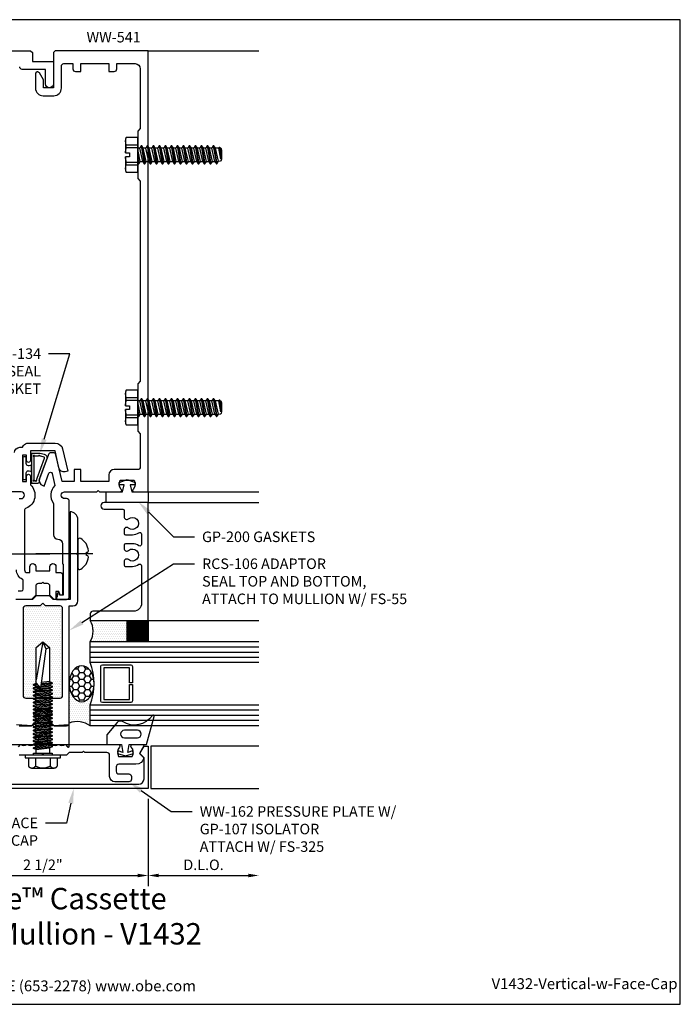
# Model space of a CAD drawing. Units: inches. Extents: x -0.7 to 14.4, y 0 to 11.7.
# Drawn here: x 6.6 to 14.4, y 0 to 11.7 of the extents above; entities that cross this region are included whole.
import ezdxf
from ezdxf import colors
from ezdxf.entities.mleader import LeaderData, LeaderLine
from ezdxf.enums import TextEntityAlignment as Align
from ezdxf.math import Vec2, Vec3

# ---------------------------------------------------------------- set-up
doc = ezdxf.new("R2010")
doc.units = ezdxf.units.IN
doc.header["$MEASUREMENT"] = 0
for name, color, linetype in [('Dimension', 3, 'Continuous'), ('Extrusion', 1, 'Continuous'), ('Fastener', 7, 'Continuous'), ('Gasket', 7, 'Continuous'), ('Glazing', 4, 'Continuous'), ('Sealant', 3, 'Continuous'), ('Sightline', 7, 'Continuous'), ('Tag', 7, 'Continuous'), ('Text', 6, 'Continuous'), ('Thermal', 2, 'Continuous')]:
    doc.layers.add(name, color=color, linetype=linetype)
doc.styles.get("Standard").update_dxf_attribs({"font": 'arial.ttf'})
doc.dimstyles.new('FULL', dxfattribs={"dimtxt": 0.125, "dimasz": 0.125, "dimexe": 0.125, "dimexo": 0.125, "dimgap": 0.0625, "dimtad": 1, "dimdec": 4, "dimzin": 3, "dimdsep": 46, "dimlunit": 4, "dimtxsty": 'Standard', "dimcen": 0.125, "dimclrd": 256, "dimclre": 256, "dimclrt": 256, "dimadec": 0, "dimazin": 0, "dimtfac": 1, "dimtdec": 4, "dimtofl": 0, "dimtmove": 0, "dimatfit": 3, "dimfxl": 0, "dimfrac": 2, "dimtolj": 1, "dimtzin": 3, "dimarcsym": 0})

# ---------------------------------------------------------------- blocks, each defined once
blk = doc.blocks.new('Web_Detail_Title_Block')
at = {"layer": 'defpoints'}
blk.add_lwpolyline([(-5.5, 0), (5.5, 0), (5.5, 8.5), (-5.5, 8.5)], close=True, dxfattribs=at)
at = {"layer": 'Tag', "insert": (0, 0.112), "char_height": 0.094, "attachment_point": 8}
blk.add_mtext_dynamic_manual_height_columns('1-866-OLDCASTLE (653-2278) www.obe.com', width=2.879054, gutter_width=0.625, heights=[0.1233], dxfattribs=at)
at = {"layer": 'Tag'}
for tag, p, height in [('SYSTEM_001', (-0.4283, 0.8374), 0.185), ('DET_NAME_NO_001', (-1.067, 0.4835), 0.185), ('DETNO_TITLE_001', (3.872, 0.1308), 0.094)]:
    blk.add_attdef(tag, p, '', height=height, dxfattribs=at)
blk.add_attdef('DATE', text='', height=0.094, dxfattribs=at).set_placement((-5.25, 0.112), align=Align.BOTTOM_LEFT)
blk = doc.blocks.new('fs55_bf')
blk.add_line((-0.179, 0), (0.5, 0))
at = {"linetype": 'ByBlock'}
blk.add_lwpolyline([(-0.103, 0.02), (-0.119, 0.022, -0.085186), (-0.126, 0.038, -0.231408), (-0.033, 0.183, -0.584174), (0, 0.165), (0, -0.165, -0.584174), (-0.033, -0.183, -0.231408), (-0.126, -0.038, -0.085186), (-0.119, -0.022), (-0.103, -0.02)], format="xyb", close=True, dxfattribs=at)
blk = doc.blocks.new('fs325')
at = {"linetype": 'ByBlock', "extrusion": (0, 0, -1)}
for p, q in [((-0.153, 0.129), (-0.153, -0.13)), ((-0.032, 0.087), (-0.128, 0.087)), ((-0.032, -0.087), (-0.128, -0.087))]:
    blk.add_line(p, q, dxfattribs=at)
at = {"linetype": 'ByBlock'}
for p, q in [((0.065, 0.08), (0.085, -0.08)), ((0.079, 0.111), (0.1, -0.111)), ((0.109, -0.111), (0.088, 0.111)), ((0.124, -0.08), (0.103, 0.08)), ((0.106, 0.08), (0.127, -0.08)), ((0.121, 0.111), (0.142, -0.111)), ((0.151, -0.111), (0.13, 0.111)), ((0.165, -0.08), (0.145, 0.08)), ((0.148, 0.08), (0.169, -0.08)), ((0.163, 0.111), (0.183, -0.111)), ((0.192, -0.111), (0.172, 0.111)), ((0.207, -0.08), (0.186, 0.08)), ((0.19, 0.08), (0.21, -0.08)), ((0.204, 0.111), (0.225, -0.111)), ((0.234, -0.111), (0.213, 0.111)), ((0.249, -0.08), (0.228, 0.08)), ((0.231, 0.08), (0.252, -0.08)), ((0.246, 0.111), (0.267, -0.111)), ((0.276, -0.111), (0.255, 0.111)), ((0.29, -0.08), (0.27, 0.08)), ((0.273, 0.08), (0.294, -0.08)), ((0.288, 0.111), (0.308, -0.111)), ((0.317, -0.111), (0.297, 0.111)), ((0.332, -0.08), (0.311, 0.08)), ((0.315, 0.08), (0.335, -0.08)), ((0.329, 0.111), (0.35, -0.111)), ((0.359, -0.111), (0.338, 0.111)), ((0.374, -0.08), (0.353, 0.08)), ((0.356, 0.08), (0.377, -0.08)), ((0.371, 0.111), (0.392, -0.111)), ((0.401, -0.111), (0.38, 0.111)), ((0.415, -0.08), (0.395, 0.08)), ((0.398, 0.08), (0.419, -0.08)), ((0.413, 0.111), (0.433, -0.111)), ((0.442, -0.111), (0.422, 0.111)), ((0.457, -0.08), (0.436, 0.08)), ((0.44, 0.08), (0.46, -0.08)), ((0.454, 0.111), (0.475, -0.111)), ((0.484, -0.111), (0.463, 0.111)), ((0.499, -0.08), (0.478, 0.08)), ((0.481, 0.08), (0.502, -0.08)), ((0.496, 0.111), (0.517, -0.111)), ((0.526, -0.111), (0.505, 0.111)), ((0.54, -0.08), (0.52, 0.08)), ((0.523, 0.08), (0.544, -0.08)), ((0.538, 0.111), (0.558, -0.111)), ((0.567, -0.111), (0.547, 0.111)), ((0.582, -0.08), (0.561, 0.08)), ((0.565, 0.08), (0.585, -0.08)), ((0.579, 0.111), (0.6, -0.111)), ((0.609, -0.111), (0.588, 0.111)), ((0.624, -0.08), (0.603, 0.08)), ((0.606, 0.08), (0.627, -0.08)), ((0.621, 0.111), (0.642, -0.111)), ((0.651, -0.111), (0.63, 0.111)), ((0.665, -0.08), (0.645, 0.08)), ((0.648, 0.08), (0.669, -0.08)), ((0.663, 0.111), (0.683, -0.111)), ((0.692, -0.111), (0.672, 0.111)), ((0.707, -0.08), (0.686, 0.08)), ((0.69, 0.08), (0.71, -0.08)), ((0.704, 0.111), (0.725, -0.111)), ((0.734, -0.111), (0.713, 0.111)), ((0.749, -0.08), (0.728, 0.08)), ((0.731, 0.08), (0.752, -0.08)), ((0.746, 0.111), (0.767, -0.111)), ((0.776, -0.111), (0.755, 0.111)), ((0.79, -0.08), (0.77, 0.08)), ((0.773, 0.08), (0.794, -0.08)), ((0.788, 0.111), (0.808, -0.111)), ((0.853, 0.08), (0.796, 0.028)), ((1.26, -0.036), (0.796, 0.028)), ((0.804, 0.035), (0.797, 0.111)), ((0.817, -0.111), (0.805, 0.026)), ((0.816, 0.045), (0.811, 0.08)), ((0.815, 0.08), (0.819, 0.048)), ((0.832, -0.08), (0.818, 0.025)), ((0.822, 0.024), (0.835, -0.08)), ((0.829, 0.111), (0.834, 0.062)), ((0.842, 0.07), (0.838, 0.111)), ((0.838, 0.022), (0.85, -0.111)), ((0.859, -0.111), (0.847, 0.021)), ((0.874, -0.08), (0.861, 0.019)), ((1.344, 0), (0.894, 0.08)), ((1.344, 0), (1.26, -0.036)), ((1.26, -0.036), (1.278, -0.08))]:
    blk.add_line(p, q, dxfattribs=at)
at = {"linetype": 'ByBlock', "extrusion": (0, 0, -1)}
blk.add_lwpolyline([(0, 0.21), (0.032, 0.21), (0.032, -0.21), (0, -0.21)], close=True, dxfattribs=at)
at = {"linetype": 'ByBlock'}
blk.add_lwpolyline([(0.022, -0.111), (0, -0.111), (0, 0.111), (0.022, 0.111)], close=True, dxfattribs=at)
blk.add_lwpolyline([(0.022, 0.08), (0.065, 0.08), (0.079, 0.111), (0.088, 0.111), (0.103, 0.08), (0.106, 0.08), (0.121, 0.111), (0.13, 0.111), (0.145, 0.08), (0.148, 0.08), (0.163, 0.111), (0.172, 0.111), (0.186, 0.08), (0.19, 0.08), (0.204, 0.111), (0.213, 0.111), (0.228, 0.08), (0.231, 0.08), (0.246, 0.111), (0.255, 0.111), (0.27, 0.08), (0.273, 0.08), (0.288, 0.111), (0.297, 0.111), (0.311, 0.08), (0.315, 0.08), (0.329, 0.111), (0.338, 0.111), (0.353, 0.08), (0.356, 0.08), (0.371, 0.111), (0.38, 0.111), (0.395, 0.08), (0.398, 0.08), (0.413, 0.111), (0.422, 0.111), (0.436, 0.08), (0.44, 0.08), (0.454, 0.111), (0.463, 0.111), (0.478, 0.08), (0.481, 0.08), (0.496, 0.111), (0.505, 0.111), (0.52, 0.08), (0.523, 0.08), (0.538, 0.111), (0.547, 0.111), (0.561, 0.08), (0.565, 0.08), (0.579, 0.111), (0.588, 0.111), (0.603, 0.08), (0.606, 0.08), (0.621, 0.111), (0.63, 0.111), (0.645, 0.08), (0.648, 0.08), (0.663, 0.111), (0.672, 0.111), (0.686, 0.08), (0.69, 0.08), (0.704, 0.111), (0.713, 0.111), (0.728, 0.08), (0.731, 0.08), (0.746, 0.111), (0.755, 0.111), (0.77, 0.08), (0.773, 0.08), (0.788, 0.111), (0.797, 0.111), (0.811, 0.08), (0.815, 0.08), (0.829, 0.111), (0.838, 0.111), (0.853, 0.08), (1.278, 0.08), (1.344, 0), (1.278, -0.08), (0.874, -0.08), (0.859, -0.111), (0.85, -0.111), (0.835, -0.08), (0.832, -0.08), (0.817, -0.111), (0.808, -0.111), (0.794, -0.08), (0.79, -0.08), (0.776, -0.111), (0.767, -0.111), (0.752, -0.08), (0.749, -0.08), (0.734, -0.111), (0.725, -0.111), (0.71, -0.08), (0.707, -0.08), (0.692, -0.111), (0.683, -0.111), (0.669, -0.08), (0.665, -0.08), (0.651, -0.111), (0.642, -0.111), (0.627, -0.08), (0.624, -0.08), (0.609, -0.111), (0.6, -0.111), (0.585, -0.08), (0.582, -0.08), (0.567, -0.111), (0.558, -0.111), (0.544, -0.08), (0.54, -0.08), (0.526, -0.111), (0.517, -0.111), (0.502, -0.08), (0.499, -0.08), (0.484, -0.111), (0.475, -0.111), (0.46, -0.08), (0.457, -0.08), (0.442, -0.111), (0.433, -0.111), (0.419, -0.08), (0.415, -0.08), (0.401, -0.111), (0.392, -0.111), (0.377, -0.08), (0.374, -0.08), (0.359, -0.111), (0.35, -0.111), (0.335, -0.08), (0.332, -0.08), (0.317, -0.111), (0.308, -0.111), (0.294, -0.08), (0.29, -0.08), (0.276, -0.111), (0.267, -0.111), (0.252, -0.08), (0.249, -0.08), (0.234, -0.111), (0.225, -0.111), (0.21, -0.08), (0.207, -0.08), (0.192, -0.111), (0.183, -0.111), (0.169, -0.08), (0.165, -0.08), (0.151, -0.111), (0.142, -0.111), (0.127, -0.08), (0.124, -0.08), (0.109, -0.111), (0.1, -0.111), (0.085, -0.08), (0.022, -0.08)], dxfattribs=at)
blk.add_rational_spline([(-0.032, 0.172), (-0.08, 0.172), (-0.128, 0.172), (-0.153, 0.158), (-0.153, 0.129), (-0.153, 0.101), (-0.128, 0.087), (-0.18, 0), (-0.128, -0.087), (-0.153, -0.101), (-0.153, -0.13), (-0.153, -0.158), (-0.128, -0.172), (-0.08, -0.172), (-0.032, -0.172)], [1, 1, 1, 0.863631768004, 1, 0.863631768004, 1, 0.85849089442, 1, 0.863631768004, 1, 0.863631768004, 1, 1, 1], degree=2, knots=[0, 0, 0, 1, 1, 2.056733, 2.056733, 3.113466, 3.113466, 4.190419, 4.190419, 5.247152, 5.247152, 6.303884, 6.303884, 7.303884, 7.303884, 7.303884], dxfattribs=at)
blk = doc.blocks.new('*D4')
at = {"layer": 'defpoints', "color": 0}
for p in [(5.625, 2.564), (8.125, 2.564), (8.125, 1.529)]:
    blk.add_point(p, dxfattribs=at)
at = {"layer": 'Dimension', "lineweight": -2}
for p, q in [((5.625, 2.439), (5.625, 2.345)), ((8.125, 2.439), (8.125, 1.404)), ((5.625, 2.22), (5.625, 1.404)), ((5.75, 1.529), (8, 1.529))]:
    blk.add_line(p, q, dxfattribs=at)
at = {"layer": 'Dimension'}
for points in [[(5.75, 1.55), (5.75, 1.508), (5.625, 1.529)], [(8, 1.55), (8, 1.508), (8.125, 1.529)]]:
    blk.add_solid(points, dxfattribs=at)
at = {"layer": 'Dimension', "insert": (6.875, 1.656), "char_height": 0.125, "attachment_point": 5}
blk.add_mtext('\\A1;2 1/2"', dxfattribs=at)
blk = doc.blocks.new('*D5')
at = {"layer": 'defpoints', "color": 0}
for p in [(8.125, 2.564), (9.437, 2.564), (9.437, 1.529)]:
    blk.add_point(p, dxfattribs=at)
at = {"layer": 'Dimension', "lineweight": -2}
for p, q in [((8.125, 2.439), (8.125, 1.404)), ((8.25, 1.529), (9.312, 1.529))]:
    blk.add_line(p, q, dxfattribs=at)
at = {"layer": 'Dimension'}
for points in [[(8.25, 1.55), (8.25, 1.508), (8.125, 1.529)], [(9.312, 1.55), (9.312, 1.508), (9.437, 1.529)]]:
    blk.add_solid(points, dxfattribs=at)
at = {"layer": 'Dimension', "insert": (8.781, 1.656), "char_height": 0.125, "attachment_point": 5}
blk.add_mtext('\\A1;D.L.O.', dxfattribs=at)
blk = doc.blocks.new('V2108_BF')
at = {"linetype": 'ByBlock'}
for p, q in [((-0.25, 0.25), (0, 0.25)), ((-0.25, 0.25), (-0.25, 0)), ((0, 0.24), (-0.25, 0.24)), ((0, 0.25), (0, 0)), ((0, 0.225), (-0.25, 0.225)), ((0, 0.21), (-0.25, 0.21)), ((0, 0.195), (-0.25, 0.195)), ((0, 0.18), (-0.25, 0.18)), ((0, 0.165), (-0.25, 0.165)), ((0, 0.15), (-0.25, 0.15)), ((0, 0.135), (-0.25, 0.135)), ((0, 0.12), (-0.25, 0.12)), ((0, 0.105), (-0.25, 0.105)), ((0, 0.09), (-0.25, 0.09)), ((0, 0.075), (-0.25, 0.075)), ((0, 0.06), (-0.25, 0.06)), ((0, 0.045), (-0.25, 0.045)), ((0, 0.03), (-0.25, 0.03)), ((0, 0.015), (-0.25, 0.015)), ((0, 0), (-0.25, 0))]:
    blk.add_line(p, q, dxfattribs=at)
blk = doc.blocks.new('FS8')
at = {"linetype": 'ByBlock'}
for p, q in [((0.135, 0.119), (0, 0.119)), ((0.135, 0.087), (0, 0.087)), ((0.135, -0.087), (0, -0.087)), ((0.135, -0.119), (0, -0.119))]:
    blk.add_line(p, q, dxfattribs=at)
at = {"linetype": 'ByBlock', "lineweight": -2, "ltscale": 0.25}
for p, q in [((-0.965, -0.088), (-0.984, 0.05)), ((-0.957, -0.079), (-0.984, 0.05)), ((-0.984, -0.002), (-0.984, 0.05)), ((-0.96, 0.076), (-0.923, -0.079)), ((-0.905, -0.106), (-0.94, 0.106)), ((-0.897, -0.106), (-0.933, 0.106)), ((-0.916, 0.079), (-0.881, -0.079)), ((-0.887, 0.079), (-0.851, -0.079)), ((-0.833, -0.106), (-0.869, 0.106)), ((-0.826, -0.106), (-0.861, 0.106)), ((-0.845, 0.079), (-0.809, -0.079)), ((-0.815, 0.079), (-0.78, -0.079)), ((-0.762, -0.106), (-0.798, 0.106)), ((-0.754, -0.106), (-0.79, 0.106)), ((-0.773, 0.079), (-0.738, -0.079)), ((-0.744, 0.079), (-0.708, -0.079)), ((-0.691, -0.106), (-0.726, 0.106)), ((-0.683, -0.106), (-0.718, 0.106)), ((-0.702, 0.079), (-0.667, -0.079)), ((-0.672, 0.079), (-0.637, -0.079)), ((-0.619, -0.106), (-0.655, 0.106)), ((-0.612, -0.106), (-0.647, 0.106)), ((-0.631, 0.079), (-0.595, -0.079)), ((-0.601, 0.079), (-0.565, -0.079)), ((-0.548, -0.106), (-0.583, 0.106)), ((-0.54, -0.106), (-0.576, 0.106)), ((-0.559, 0.079), (-0.524, -0.079)), ((-0.53, 0.079), (-0.494, -0.079)), ((-0.476, -0.106), (-0.512, 0.106)), ((-0.469, -0.106), (-0.504, 0.106)), ((-0.488, 0.079), (-0.452, -0.079)), ((-0.458, 0.079), (-0.423, -0.079)), ((-0.405, -0.106), (-0.44, 0.106)), ((-0.397, -0.106), (-0.433, 0.106)), ((-0.416, 0.079), (-0.381, -0.079)), ((-0.387, 0.079), (-0.351, -0.079)), ((-0.333, -0.106), (-0.369, 0.106)), ((-0.326, -0.106), (-0.361, 0.106)), ((-0.345, 0.079), (-0.309, -0.079)), ((-0.315, 0.079), (-0.28, -0.079)), ((-0.262, -0.106), (-0.298, 0.106)), ((-0.254, -0.106), (-0.29, 0.106)), ((-0.273, 0.079), (-0.238, -0.079)), ((-0.244, 0.079), (-0.208, -0.079)), ((-0.191, -0.106), (-0.226, 0.106)), ((-0.183, -0.106), (-0.218, 0.106)), ((-0.202, 0.079), (-0.167, -0.079)), ((-0.172, 0.079), (-0.137, -0.079)), ((-0.119, -0.106), (-0.155, 0.106)), ((-0.112, -0.106), (-0.147, 0.106)), ((-0.131, 0.079), (-0.095, -0.079)), ((-0.101, 0.079), (-0.065, -0.079)), ((-0.048, -0.106), (-0.083, 0.106)), ((-0.04, -0.106), (-0.076, 0.106)), ((-0.059, 0.079), (-0.024, -0.079)), ((-0.03, 0.079), (0, -0.065)), ((0, 0.042), (-0.012, 0.106)), ((0, 0.076), (-0.004, 0.106)), ((-0.973, -0.088), (-0.984, -0.002)), ((-0.981, -0.078), (-0.984, -0.002))]:
    blk.add_line(p, q, dxfattribs=at)
at = {"linetype": 'ByBlock'}
blk.add_lwpolyline([(0, -0.206), (0.135, -0.206), (0.145, -0.185), (0.145, -0.023), (0.098, -0.023), (0.098, 0.023), (0.145, 0.023), (0.145, 0.185), (0.135, 0.206), (0, 0.206)], close=True, dxfattribs=at)
for points in [[(0.135, 0.206, -0.224461), (0.135, 0.119), (0.135, 0.087, -0.043372), (0.145, 0.023)], [(0.145, -0.023, -0.043372), (0.135, -0.087), (0.135, -0.119, -0.224461), (0.135, -0.206)]]:
    blk.add_lwpolyline(points, format="xyb", dxfattribs=at)
at = {"linetype": 'ByBlock', "lineweight": -2, "ltscale": 0.25}
blk.add_lwpolyline([(0, 0.099), (-0.004, 0.106), (-0.012, 0.106), (-0.03, 0.079), (-0.059, 0.079), (-0.076, 0.106), (-0.083, 0.106), (-0.101, 0.079), (-0.131, 0.079), (-0.147, 0.106), (-0.155, 0.106), (-0.172, 0.079), (-0.202, 0.079), (-0.218, 0.106), (-0.226, 0.106), (-0.244, 0.079), (-0.273, 0.079), (-0.29, 0.106), (-0.298, 0.106), (-0.315, 0.079), (-0.345, 0.079), (-0.361, 0.106), (-0.369, 0.106), (-0.387, 0.079), (-0.416, 0.079), (-0.433, 0.106), (-0.44, 0.106), (-0.458, 0.079), (-0.488, 0.079), (-0.504, 0.106), (-0.512, 0.106), (-0.53, 0.079), (-0.559, 0.079), (-0.576, 0.106), (-0.583, 0.106), (-0.601, 0.079), (-0.631, 0.079), (-0.647, 0.106), (-0.655, 0.106), (-0.672, 0.079), (-0.702, 0.079), (-0.718, 0.106), (-0.726, 0.106), (-0.744, 0.079), (-0.773, 0.079), (-0.79, 0.106), (-0.798, 0.106), (-0.815, 0.079), (-0.845, 0.079), (-0.861, 0.106), (-0.869, 0.106), (-0.887, 0.079), (-0.916, 0.079), (-0.933, 0.106), (-0.94, 0.106), (-0.96, 0.076), (-0.983, 0.072, 0.361341), (-1, 0.052), (-1, -0.058, 0.397402), (-0.981, -0.078), (-0.973, -0.088), (-0.965, -0.088), (-0.957, -0.079), (-0.923, -0.079), (-0.905, -0.106), (-0.897, -0.106), (-0.881, -0.079), (-0.851, -0.079), (-0.833, -0.106), (-0.826, -0.106), (-0.809, -0.079), (-0.78, -0.079), (-0.762, -0.106), (-0.754, -0.106), (-0.738, -0.079), (-0.708, -0.079), (-0.691, -0.106), (-0.683, -0.106), (-0.667, -0.079), (-0.637, -0.079), (-0.619, -0.106), (-0.612, -0.106), (-0.595, -0.079), (-0.565, -0.079), (-0.548, -0.106), (-0.54, -0.106), (-0.524, -0.079), (-0.494, -0.079), (-0.476, -0.106), (-0.469, -0.106), (-0.452, -0.079), (-0.423, -0.079), (-0.405, -0.106), (-0.397, -0.106), (-0.381, -0.079), (-0.351, -0.079), (-0.333, -0.106), (-0.326, -0.106), (-0.309, -0.079), (-0.28, -0.079), (-0.262, -0.106), (-0.254, -0.106), (-0.238, -0.079), (-0.208, -0.079), (-0.191, -0.106), (-0.183, -0.106), (-0.167, -0.079), (-0.137, -0.079), (-0.119, -0.106), (-0.112, -0.106), (-0.095, -0.079), (-0.065, -0.079), (-0.048, -0.106), (-0.04, -0.106), (-0.024, -0.079), (0, -0.079)], format="xyb", dxfattribs=at)

msp = doc.modelspace()

# ---------------------------------------------------------------- hatches: boundary and pattern name
at = {"layer": 'Sealant'}
h = msp.add_hatch(dxfattribs=at)
h.set_pattern_fill('DOTS', color=256, scale=0.375)
h.set_pattern_definition([(0, (0, 0.06362), (0.01171875, 0.0234375), [0, -0.0234375])])
h.paths.add_polyline_path([(7.1095, 4.69762, 0.41421356), (7.0785, 4.72862), (6.906, 4.72862), (6.875, 4.75962), (6.844, 4.72862), (6.6715, 4.72862, 0.41421356), (6.6405, 4.69762), (6.6405, 3.66562, 0.41421356), (6.6715, 3.63462), (6.77539, 3.63462), (6.79542, 3.64381), (6.79542, 3.64728), (6.76359, 3.66188), (6.76359, 3.67088), (6.79542, 3.68547), (6.79542, 3.68894), (6.76359, 3.70354), (6.76359, 3.71254), (6.79542, 3.72714), (6.79542, 3.73061), (6.76359, 3.74521), (6.76359, 3.75421), (6.79542, 3.76881), (6.79542, 3.77228), (6.76359, 3.78688), (6.76359, 3.79588), (6.79542, 3.81047), (6.79542, 4.23543), (6.875, 4.30137), (6.95458, 4.23543), (6.95458, 3.83131), (6.98641, 3.81671), (6.98641, 3.80771), (6.95458, 3.79311), (6.95458, 3.78964), (6.98641, 3.77504), (6.98641, 3.76604), (6.95458, 3.75144), (6.95458, 3.74797), (6.98641, 3.73338), (6.98641, 3.72438), (6.95458, 3.70978), (6.95458, 3.70631), (6.98641, 3.69171), (6.98641, 3.68271), (6.95458, 3.66811), (6.95458, 3.66464), (6.98641, 3.65004), (6.98641, 3.64104), (6.97241, 3.63462), (7.0785, 3.63462, 0.41421356), (7.1095, 3.66562)])
h = msp.add_hatch(dxfattribs=at)
h.set_pattern_fill('DOTS', color=256, scale=0.375)
h.set_pattern_definition([(0, (0, -0.93638), (0.01171875, 0.0234375), [0, -0.0234375])])
h.paths.add_polyline_path([(7.875, 4.55562), (7.437, 4.55562, -0.27409848), (7.437, 4.30562), (7.875, 4.30562)])
h = msp.add_hatch(dxfattribs=at)
h.set_pattern_fill('HONEY', color=256, scale=0.375)
h.set_pattern_definition([(0, (0.000168, 1.017283), (0.0703125, 0.04059494), [0.046875, -0.09375]), (120, (0.000168, 1.017283), (-0.0703125, 0.04059494), [0.046875, -0.09375]), (60, (0.000168, 1.017283), (2e-17, 0.08118988), [-0.09375, 0.046875])])
edge = h.paths.add_edge_path()
edge.add_ellipse((7.33533, 3.80562), major_axis=(0, -0.21392), ratio=0.69104308, start_angle=0, end_angle=360, ccw=False)
h = msp.add_hatch(dxfattribs=at)
h.set_pattern_fill('DOTS', color=256, scale=0.375)
h.set_pattern_definition([(0, (0.000168, 1.017283), (0.01171875, 0.0234375), [0, -0.0234375])])
edge = h.paths.add_edge_path()
edge.add_ellipse((7.33533, 3.80562), major_axis=(0, -0.21392), ratio=0.69104308, start_angle=-90, end_angle=90)
edge.add_arc((6.77213, 3.80562), 0.71102, 339.24208, 360, ccw=False)
edge.add_line((7.437, 3.55362), (7.437, 3.30562))
edge.add_arc((7.28231, 3.08818), 0.26685, 414.571607, 470.81108)
edge.add_line((7.1875, 3.33762), (7.1875, 3.80562))

# ---------------------------------------------------------------- linework, layer by layer
at = {"color": 1, "linetype": 'ByBlock'}
msp.add_lwpolyline([(7.0785, 3.63462, 0.41421356), (7.1095, 3.66562), (7.1095, 4.69762, 0.41421356), (7.0785, 4.72862), (6.906, 4.72862), (6.875, 4.75962), (6.844, 4.72862), (6.6715, 4.72862, 0.41421356), (6.6405, 4.69762), (6.6405, 3.66562, 0.41421356), (6.6715, 3.63462)], format="xyb", close=True, dxfattribs=at)
at = {"layer": 'Extrusion', "linetype": 'ByBlock'}
for points in [[(5.625, 11.31662), (6.73, 11.31662), (6.75, 11.29662), (6.75, 11.19162), (7, 11.19162), (7, 10.92612, -1), (6.906, 10.92612), (6.906, 11.09762), (6.631, 11.09762, -0.41421356), (6.6, 11.12862)], [(6.53826, 6.54912, -0.41421356), (6.60076, 6.61162), (6.6335, 6.61162), (6.64619, 6.63218, -0.26013452), (6.69938, 6.66186), (7.02208, 6.66186, -0.34921563), (7.10977, 6.59211), (7.17058, 6.32871), (7.13989, 6.32162, -0.41421356), (7.06493, 6.36846), (7.0189, 6.56786), (6.7275, 6.56786), (6.7275, 6.45512, -1), (6.6825, 6.45512), (6.6825, 6.51762), (6.6325, 6.51762), (6.6325, 6.20762), (6.6825, 6.20762), (6.6825, 6.27012, -1), (6.7275, 6.27012), (6.7275, 6.1647, -0.55707282), (6.67627, 5.88883, 0.30936942), (6.6565, 5.85993), (6.6565, 5.15662, 0.41421356), (6.6885, 5.12462), (6.7205, 5.12462), (6.7205, 5.19662, -1), (6.7905, 5.19662), (6.7905, 5.14362), (6.9595, 5.14362), (6.9595, 5.19662, -1), (7.0295, 5.19662), (7.0295, 5.12482), (7.0865, 5.12482, -0.41421356), (7.1065, 5.10482), (7.1065, 4.85662), (7.07841, 4.85662), (7.0637, 4.89874), (7.02989, 4.89874), (7.02989, 4.80662), (7.0095, 4.80662), (6.9595, 4.85662), (6.9595, 4.96262, 0.41421356), (6.9285, 4.99362), (6.891, 4.99362), (6.875, 5.00962), (6.859, 4.99362), (6.8215, 4.99362, 0.41421356), (6.7905, 4.96262), (6.7905, 4.85662), (6.7405, 4.80662), (6.5935, 4.80662, -0.41421356)], [(6.5935, 6.00262), (6.6165, 6.00262, 1), (6.6165, 6.08262), (6.23345, 6.08262)], [(6.5935, 3.30662), (6.7405, 3.30662), (6.7905, 3.35662), (6.7905, 3.47462, -0.41421356), (6.8105, 3.49462), (6.859, 3.49462), (6.875, 3.51062), (6.891, 3.49462), (6.9395, 3.49462, -0.41421356), (6.9595, 3.47462), (6.9595, 3.35662), (7.0095, 3.30662), (7.1565, 3.30662, 0.41421356), (7.1875, 3.33762), (7.1875, 4.72862), (7.2285, 4.72862, 0.41421356), (7.2905, 4.79062), (7.2905, 5.33162), (7.2755, 5.34662), (7.2905, 5.36162), (7.2905, 5.75362, 0.41421356), (7.1975, 5.84662), (7.1975, 4.80662), (6.99744, 4.80662), (6.9545, 4.84956), (6.7955, 4.84956), (6.75256, 4.80662), (6.5525, 4.80662)], [(6.5825, 4.90662), (6.6225, 4.90662, 0.41421356), (6.6425, 4.92662), (6.6425, 5.02639, 0.28261526), (6.63154, 5.04423, -0.28261526), (6.5625, 5.15662)], [(5.9785, 3.08262), (7.7715, 3.08262, -0.65050762), (7.78484, 3.05253, 0.32509702), (7.77298, 2.94262), (7.93602, 2.94262, 0.32509702), (7.92416, 3.05253, -0.65050762), (7.9375, 3.08262), (8.06567, 3.08262, -0.57735027), (8.07418, 3.06787), (8.0215, 2.97662), (8.072, 2.92612, -0.36342869), (7.97946, 2.84862), (7.7755, 2.84862, 0.41421356), (7.7445, 2.81762), (7.7445, 2.76562, 0.41421356), (7.7755, 2.73462), (7.8955, 2.73462, -0.41421356), (7.9265, 2.70362), (7.9265, 2.67162, -0.41421356), (7.8955, 2.64062), (7.7285, 2.64062, -0.41421356), (7.6665, 2.70262), (7.6665, 2.95762, 0.41421356), (7.6355, 2.98862), (7.373, 2.98862), (7.358, 3.00362), (7.343, 2.98862), (7.188, 2.98862), (7.157, 2.95762), (6.89, 2.95762), (6.875, 2.97262), (6.86, 2.95762), (6.593, 2.95762)]]:
    msp.add_lwpolyline(points, format="xyb", dxfattribs=at)
for points in [[(6.83633, 6.2366, 0.41421356), (6.87368, 6.15649), (6.89013, 6.15051), (6.94575, 6.30334, -0.74673542), (6.98403, 6.301), (7.01677, 6.15923, 0.36726358), (6.9995, 5.94634), (6.9995, 5.57362, 0.41421352), (7.0535, 5.51962, -0.41421352), (7.1075, 5.46562), (7.1075, 5.22957), (7.1155, 5.22396), (7.1155, 4.85662), (7.0741, 4.85662), (7.06487, 4.88304), (7.05487, 4.88304, 0.41421356), (7.04487, 4.87304), (7.04487, 4.83778), (7.03799, 4.8309), (7.03799, 4.80662), (7.1565, 4.80662, 0.41421356), (7.1875, 4.83762), (7.1875, 5.97165, 0.41421356), (7.1565, 6.00262), (7.1335, 6.00262, -1), (7.1335, 6.08262), (7.5168, 6.08262), (7.5318, 6.09762), (7.5468, 6.08262), (7.792, 6.08262, 0.65050762), (7.80534, 6.11271, -0.32509702), (7.79348, 6.22262), (7.95652, 6.22262, -0.32509702), (7.94466, 6.11271, 0.65050762), (7.958, 6.08262), (8.125, 6.08262), (8.125, 11.31662), (7.02, 11.31662), (7, 11.29662), (7, 10.87912), (6.881, 10.87912), (6.881, 10.9734), (6.83365, 11.05541, 0.76732699), (6.787, 11.04291), (6.787, 10.87512, 0.41421356), (6.877, 10.78512), (7.004, 10.78512, 0.41421356), (7.094, 10.87512), (7.094, 11.13543, -0.41421356), (7.125, 11.16643), (7.23015, 11.16643), (7.23015, 11.10362, 0.41421356), (7.26115, 11.07262), (7.32373, 11.07262), (7.32373, 11.16643), (7.65832, 11.16643), (7.65832, 11.07262), (7.72091, 11.07262, 0.41421356), (7.75191, 11.10362), (7.75191, 11.16643), (7.9685, 11.16643, -0.41421356), (8.031, 11.10393), (8.031, 10.39462), (8, 10.36362), (8, 10.09762), (8.015, 10.08262), (8, 10.06762), (8, 9.80162), (8.031, 9.77062), (8.031, 7.39481), (8, 7.36381), (8, 7.09781), (8.015, 7.08281), (8, 7.06781), (8, 6.80181), (8.031, 6.77081), (8.031, 6.37862, -0.41421356), (8, 6.34762), (7.72082, 6.34762, 0.41421356), (7.65832, 6.28512), (7.65832, 6.20762), (7.32339, 6.20762), (7.32339, 6.34762), (7.24539, 6.34762), (7.24539, 6.20762), (7.10207, 6.20762), (7.02912, 6.52359, 0.34921563), (6.99891, 6.54762), (6.97124, 6.54762, 0.31529879), (6.94211, 6.52722)], [(7.88998, 5.38714, -2.18292462), (7.88998, 5.2781, 0.64183377), (7.83873, 5.25462), (7.83873, 5.21362, 0.41421356), (7.85373, 5.19862), (7.937, 5.19862, 0.15324436), (8.01357, 5.22265, -0.60591918), (8.045, 5.20624), (8.045, 4.75962, -0.41421356), (7.952, 4.66662), (7.468, 4.66662, 0.41421356), (7.437, 4.63562), (7.437, 4.55562), (8.125, 4.55562), (8.125, 5.95762), (7.603, 5.95762, 1), (7.603, 5.87762), (7.82373, 5.87762, -0.41421356), (7.83873, 5.86262), (7.83873, 5.78562, 0.64183377), (7.88998, 5.76214, -2.18292462), (7.88998, 5.6531, 0.64183377), (7.83873, 5.62962), (7.83873, 5.58862, 0.41421356), (7.85373, 5.57362), (7.937, 5.57362, 0.15324436), (8.01357, 5.59765, -0.60591918), (8.045, 5.58124), (8.045, 5.459, -0.60591918), (8.01357, 5.44259, 0.15324436), (7.937, 5.46662), (7.85373, 5.46662, 0.41421356), (7.83873, 5.45162), (7.83873, 5.41062, 0.64183377)], [(5.71959, 2.97121), (5.675, 2.92662), (5.675, 2.67562, 0.41421356), (5.737, 2.61362), (8.013, 2.61362, 0.41421356), (8.075, 2.67562), (8.075, 2.92662), (8.03041, 2.97121, -0.33890218), (8.02882, 2.98326), (8.075, 3.06362), (8.125, 3.06362), (8.125, 2.56362), (5.625, 2.56362), (5.625, 3.06362), (5.675, 3.06362), (5.72118, 2.98326, -0.33890218)]]:
    msp.add_lwpolyline(points, format="xyb", close=True, dxfattribs=at)
at = {"layer": 'Gasket', "linetype": 'ByBlock'}
for points in [[(6.7385, 6.40812), (6.7385, 6.40812, -0.26794919), (6.71165, 6.39262), (6.7025, 6.39262, -0.41421356), (6.6775, 6.41762), (6.6775, 6.48762, 0.41421356), (6.6675, 6.49762), (6.6475, 6.49762, 0.41421356), (6.6375, 6.48762), (6.6375, 6.23762, 0.41421356), (6.6475, 6.22762), (6.6675, 6.22762, 0.41421356), (6.6775, 6.23762), (6.6775, 6.30762, -0.41421356), (6.7025, 6.33262), (6.71165, 6.33262, -0.26794919), (6.7385, 6.31712), (6.7385, 6.31712)], [(6.81859, 6.18762, 0.46290917), (6.83339, 6.20506, -0.12880996), (6.83633, 6.2366), (6.92508, 6.48044, 0.37959955), (6.90995, 6.5187, 0.10531435), (6.8385, 6.53762), (6.7385, 6.53762), (6.7385, 6.18762)], [(6.79929, 6.21783), (6.80259, 6.21783, -0.08038383), (6.80814, 6.24686), (6.89408, 6.48298, 0.39626181), (6.88867, 6.49557, 0.08656899), (6.83944, 6.50752, 1.00638433), (6.82344, 6.50762), (6.7765, 6.50762, 2.41421356), (6.7685, 6.49962), (6.7685, 6.22562, 2.41421356), (6.7765, 6.21762), (6.78665, 6.21762, 1.38631319)], [(7.635, 5.95762, -0.41421356), (7.625, 5.96762), (7.625, 6.08262), (7.82, 6.08262), (7.84, 6.16762), (7.78, 6.16762), (7.78, 6.19216), (7.875, 6.22762), (7.97, 6.19262), (7.97, 6.16762), (7.91, 6.16762), (7.93, 6.08262), (8.125, 6.08262), (8.125, 5.96762, -0.41421352), (8.115, 5.95762)], [(8.1045, 3.08262), (8.19508, 3.41749, 0.84170566), (8.17364, 3.42747, -0.40002273), (7.82099, 3.35502, 0.37493413), (7.75608, 3.34462), (7.6345, 3.19862), (7.6345, 3.08262), (7.8095, 3.08262), (7.8245, 2.98891), (7.76877, 3.00702), (7.7595, 2.97849), (7.8545, 2.94762), (7.9495, 2.97849), (7.94023, 3.00702), (7.8845, 2.98891), (7.8995, 3.08262)], [(7.84281, 3.25262, 1), (7.84281, 3.16262), (7.9971, 3.16262, 1), (7.9971, 3.25262)]]:
    msp.add_lwpolyline(points, format="xyb", close=True, dxfattribs=at)
at = {"layer": 'Glazing', "linetype": 'ByBlock', "ltscale": 0.75}
for p, q in [((7.437, 4.24362), (9.437, 4.24362)), ((7.437, 4.18162), (9.437, 4.18162)), ((7.437, 4.11962), (9.437, 4.11962)), ((9.437, 3.49162), (7.437, 3.49162)), ((9.437, 3.42962), (7.437, 3.42962)), ((9.437, 3.36762), (7.437, 3.36762))]:
    msp.add_line(p, q, dxfattribs=at)
for points in [[(9.437, 4.05762), (7.437, 4.05762), (7.437, 4.30562), (9.437, 4.30562)], [(9.437, 3.30562), (7.437, 3.30562), (7.437, 3.55362), (9.437, 3.55362)]]:
    msp.add_lwpolyline(points, dxfattribs=at)
at = {"layer": 'Glazing', "linetype": 'ByBlock'}
msp.add_lwpolyline([(7.937, 4.00962), (7.937, 3.81562), (7.901, 3.81562), (7.901, 3.99362), (7.598, 3.99362), (7.598, 3.61762), (7.901, 3.61762), (7.901, 3.79562), (7.937, 3.79562), (7.937, 3.60162, -0.41421356), (7.917, 3.58162), (7.582, 3.58162, -0.41421356), (7.562, 3.60162), (7.562, 4.00962, -0.41421356), (7.582, 4.02962), (7.917, 4.02962, -0.41421356)], format="xyb", close=True, dxfattribs=at)
msp.add_arc((6.77213, 3.80562), 0.71102, 339.24208, 20.75792, dxfattribs=at)
at = {"layer": 'Sealant'}
for centre, radius, start, end in [((7.22611, 4.43062), 0.24515, 329.343559, 30.656434), ((7.28231, 3.08818), 0.26685, 54.571607, 110.81108)]:
    msp.add_arc(centre, radius, start, end, dxfattribs=at)
at = {"layer": 'Sealant', "extrusion": (0, 0, -1)}
msp.add_ellipse((7.33533, 3.80562), major_axis=(0, -0.21392), ratio=0.69104308, dxfattribs=at)
at = {"layer": 'Sightline'}
for p, q in [((8.125, 11.31662), (9.437, 11.31662)), ((8.125, 6.08262), (9.437, 6.08262)), ((8.125, 5.95762), (9.437, 5.95762)), ((8.125, 4.55562), (9.437, 4.55562))]:
    msp.add_line(p, q, dxfattribs=at)
msp.add_lwpolyline([(9.437, 3.06362), (8.15625, 3.06362), (8.15625, 2.56362), (9.437, 2.56362)], dxfattribs=at)
at = {"layer": 'Thermal', "linetype": 'ByBlock', "ltscale": 0.75}
msp.add_lwpolyline([(6.58383, 3.05781), (6.60826, 3.0827, 0.24449878), (6.69006, 3.0827, 0.24449878), (6.77186, 3.0827, 0.61662579), (6.81534, 3.09024), (6.83364, 3.19399, -0.83909963), (6.91636, 3.19399), (6.93466, 3.09024, 0.6166946), (6.97814, 3.0827, 0.24450897), (7.05994, 3.0827, 0.24449878), (7.14174, 3.0827), (7.16617, 3.05781, 0.73323034), (7.188, 3.0647), (7.188, 3.3167), (6.9995, 3.3067), (6.96309, 3.3587), (6.94882, 3.3587, -0.34285993), (6.93429, 3.36999), (6.91345, 3.45173), (6.96366, 3.43207, 0.54861879), (6.985, 3.44567), (6.985, 3.45118, 0.29147342), (6.97634, 3.46478), (6.91726, 3.49233, 0.22169466), (6.83274, 3.49233), (6.77366, 3.46478, 0.29147342), (6.765, 3.45118), (6.765, 3.44567, 0.54861879), (6.78634, 3.43207), (6.83655, 3.45173), (6.81571, 3.36999, -0.34285993), (6.80118, 3.3587), (6.78691, 3.3587), (6.7505, 3.3067), (6.562, 3.3167)], format="xyb", dxfattribs=at)

# ---------------------------------------------------------------- block references
ref = msp.add_blockref('Web_Detail_Title_Block', (6.875, 0), dxfattribs=dict(xscale=1.375, yscale=1.375, zscale=1.375))
ref.add_attrib('SYSTEM_001', '%%UReliance™ Cassette', (5.2488, 1.12758), dxfattribs={"layer": 'Tag', "height": 0.254375})
ref.add_attrib('DET_NAME_NO_001', '%%UVertical Mullion - V1432', (5.00718, 0.70982), dxfattribs={"layer": 'Tag', "height": 0.254375})
ref.add_attrib('DETNO_TITLE_001', 'V1432-Vertical-w-Face-Cap', (12.19904, 0.17985), dxfattribs={"layer": 'Tag', "height": 0.12925})
at = {"layer": 'Fastener'}
for name, p, rotation in [('FS8', (8, 10.08262), 180), ('FS8', (8, 7.08281), 180), ('fs325', (6.875, 2.95762), 90)]:
    msp.add_blockref(name, p, dxfattribs=dict(at, rotation=rotation))
msp.add_blockref('fs55_bf', (6.4595, 5.34662), dxfattribs=at)
at = {"layer": 'Fastener', "xscale": -1}
msp.add_blockref('fs55_bf', (7.2905, 5.34662), dxfattribs=at)
at = {"layer": 'Gasket', "rotation": 90}
msp.add_blockref('V2108_BF', (8.125, 4.55562), dxfattribs=at)

# ---------------------------------------------------------------- texts
at = {"layer": 'Text'}
msp.add_text('WW-541', height=0.125, dxfattribs=at).set_placement((7.71429, 11.37862), align=Align.BOTTOM_CENTER)

# ---------------------------------------------------------------- dimensions: what is measured, and where the dimension line sits
at = {"layer": 'Dimension'}
dim = msp.add_linear_dim(base=(8.125, 1.52908), p1=(5.625, 2.56362), p2=(8.125, 2.56362), dimstyle='FULL', dxfattribs=at)
dim.commit()
dim.dimension.update_dxf_attribs({"geometry": '*D4', "text_midpoint": (6.875, 1.65621)})
dim = msp.add_linear_dim(base=(9.437, 1.52908), p1=(8.125, 2.56362), p2=(9.437, 2.56362), text='D.L.O.', dimstyle='FULL', override={"dimse2": 1}, dxfattribs=at)
dim.commit()
dim.dimension.update_dxf_attribs({"geometry": '*D5', "text_midpoint": (8.781, 1.65625)})

# ---------------------------------------------------------------- leaders
at = {"layer": 'Text'}
ml = msp.add_multileader_mtext('Standard', dxfattribs=at)
ml.set_content('GP-134 AIR SEAL GASKET', color=256)
ml.set_leader_properties()
ml.build(insert=Vec2(0, 0))
ml.multileader.update_dxf_attribs({"dogleg_length": 0.25, "arrow_head_size": 0.18})
ctx = ml.context
ctx.base_point, ctx.char_height, ctx.arrow_head_size, ctx.landing_gap_size, ctx.plane_origin = Vec3(5.98342, 7.72255), 0.125, 0.18, 0.09, Vec3(6.8385, 6.53762)
ctx.text_align_type = 2
notes = []
notes.append((ctx, [(1, (1, 1, 0), (7.19335, 7.72255), (-1, 0), 0.25, [(0, [(6.8385, 6.53762)], 0, [])])]))
ctx.mtext.insert, ctx.mtext.width, ctx.mtext.alignment, ctx.mtext.flow_direction = Vec3(6.85335, 7.78611), 0.8370998, 3, 5
ml = msp.add_multileader_mtext('Standard', dxfattribs=at)
ml.set_content('GP-200 GASKETS', color=256)
ml.set_leader_properties()
ml.build(insert=Vec2(0, 0))
ml.multileader.update_dxf_attribs({"dogleg_length": 0.25, "arrow_head_size": 0.18})
ctx = ml.context
ctx.base_point, ctx.char_height, ctx.arrow_head_size, ctx.landing_gap_size, ctx.plane_origin = Vec3(8.67308, 5.54835), 0.125, 0.18, 0.09, Vec3(8.00381, 5.96762)
notes.append((ctx, [(0, (1, 1, 0), (8.42308, 5.54835), (1, 0), 0.25, [(0, [(8.00381, 5.96762)], 0, [])])]))
ctx.mtext.insert, ctx.mtext.flow_direction = Vec3(8.76308, 5.61192), 5
ml = msp.add_multileader_mtext('Standard', dxfattribs=at)
ml.set_content('RCS-106 ADAPTOR\\P{\\C7;SEAL TOP AND BOTTOM,\\PATTACH TO MULLION W/ FS-55}', color=256)
ml.set_leader_properties()
ml.build(insert=Vec2(0, 0))
ml.multileader.update_dxf_attribs({"dogleg_length": 0.25, "arrow_head_size": 0.18})
ctx = ml.context
ctx.base_point, ctx.char_height, ctx.arrow_head_size, ctx.landing_gap_size, ctx.plane_origin = Vec3(8.67374, 5.22839), 0.125, 0.18, 0.09, Vec3(7.10835, 3.30662)
notes.append((ctx, [(0, (1, 1, 0), (8.42374, 5.22839), (1, 0), 0.25, [(0, [(7.1875, 4.43696)], 0, [])])]))
ctx.mtext.insert, ctx.mtext.flow_direction = Vec3(8.76374, 5.29196), 5
ml = msp.add_multileader_mtext('Standard', dxfattribs=at)
ml.set_content('WW-162 PRESSURE PLATE W/ GP-107 ISOLATOR\\P{\\C7;ATTACH W/ FS-325}', color=256)
ml.set_leader_properties()
ml.build(insert=Vec2(0, 0))
ml.multileader.update_dxf_attribs({"dogleg_length": 0.25, "arrow_head_size": 0.18})
ctx = ml.context
ctx.base_point, ctx.char_height, ctx.arrow_head_size, ctx.landing_gap_size, ctx.plane_origin = Vec3(8.64579, 2.28781), 0.125, 0.18, 0.09, Vec3(7.8955, 2.64062)
notes.append((ctx, [(0, (1, 1, 0), (8.39579, 2.28781), (1, 0), 0.25, [(0, [(7.8955, 2.64062)], 0, [])])]))
ctx.mtext.insert, ctx.mtext.width, ctx.mtext.flow_direction = Vec3(8.73579, 2.35142), 2.4003854, 5
ml = msp.add_multileader_mtext('Standard', dxfattribs=at)
ml.set_content('WW-110 FACE CAP', color=256)
ml.set_leader_properties()
ml.build(insert=Vec2(0, 0))
ml.multileader.update_dxf_attribs({"dogleg_length": 0.25, "arrow_head_size": 0.18})
ctx = ml.context
ctx.base_point, ctx.char_height, ctx.arrow_head_size, ctx.landing_gap_size, ctx.plane_origin = Vec3(5.87554, 2.15196), 0.125, 0.18, 0.09, Vec3(7.24178, 2.56362)
ctx.text_align_type = 2
notes.append((ctx, [(1, (1, 1, 0), (7.15692, 2.15196), (-1, 0), 0.25, [(0, [(7.24178, 2.56362)], 0, [])])]))
ctx.mtext.insert, ctx.mtext.width, ctx.mtext.alignment, ctx.mtext.flow_direction = Vec3(6.81692, 2.21553), 1.1436188, 3, 5
for ctx, leaders in notes:
    for number, flags, end, landing, length, lines in leaders:
        leader = LeaderData()
        leader.index, (leader.has_last_leader_line, leader.has_dogleg_vector, leader.attachment_direction) = number, flags
        leader.last_leader_point, leader.dogleg_vector, leader.dogleg_length = Vec3(end), Vec3(landing), length
        for number, points, colour, breaks in lines:
            line = LeaderLine()
            line.index, line.vertices, line.color, line.breaks = number, Vec3.list(points), colors.encode_raw_color(colour), breaks
            leader.lines.append(line)
        ctx.leaders.append(leader)

doc.saveas('drawing.dxf')
